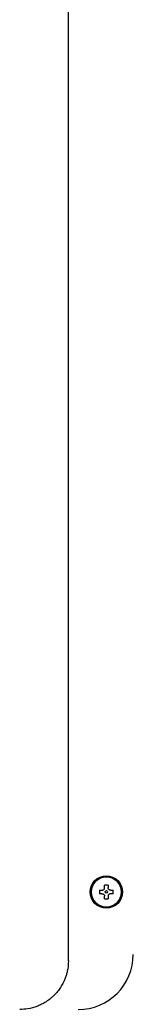
# Model space of a CAD drawing. Units: inches. Extents: x 0.4 to 16.6, y 0.2 to 10.8.
# Drawn here: x 8.1 to 8.1, y 5.7 to 6.3 of the extents above; entities that cross this region are included whole.
import ezdxf

# ---------------------------------------------------------------- set-up
doc = ezdxf.new("R2010")
doc.units = ezdxf.units.IN
doc.header["$MEASUREMENT"] = 0
doc.layers.add('WH', color=7, linetype='Continuous')

msp = doc.modelspace()

# ---------------------------------------------------------------- linework, layer by layer
at = {"layer": 'WH', "linetype": 'Continuous', "lineweight": 25}
for p, q in [((8.09503, 5.75042), (8.09503, 7.01144)), ((8.11701, 5.79499), (8.11701, 5.79644)), ((8.11912, 5.79644), (8.11912, 5.79499)), ((8.11397, 5.7934), (8.11542, 5.7934)), ((8.11542, 5.79129), (8.11397, 5.79129)), ((8.11701, 5.78825), (8.11701, 5.7897)), ((8.11912, 5.7897), (8.11912, 5.78825)), ((8.12071, 5.7934), (8.12216, 5.7934)), ((8.12216, 5.79129), (8.12071, 5.79129))]:
    msp.add_line(p, q, dxfattribs=at)
for radius in [0.00984, 0.00925, 0.000787]:
    msp.add_circle((8.11806, 5.79235), radius, dxfattribs=at)
for centre, radius, start, end in [((8.11806, 5.79235), 0.0092, 0, 180), ((8.11806, 5.79235), 0.00423, 75.52249, 104.47751), ((8.11806, 5.79235), 0.0092, 180, 360), ((8.11806, 5.79235), 0.00423, 165.52249, 180), ((8.11806, 5.79235), 0.00423, 180, 194.47751), ((8.11806, 5.79235), 0.00423, 0, 14.47751), ((8.11806, 5.79235), 0.00423, 345.52249, 0), ((8.11806, 5.79235), 0.00423, 255.52249, 284.47751), ((8.10094, 5.75435), 0.03346, 270, 0)]:
    msp.add_arc(centre, radius, start, end, dxfattribs=at)
for points, knots in [([(8.11542, 5.7934), (8.11559, 5.79342), (8.11594, 5.79345), (8.11641, 5.79371), (8.11676, 5.7941), (8.11697, 5.79455), (8.117, 5.79485), (8.11701, 5.79499)], [0, 0, 0, 0, 0.21079, 0.421809, 0.627389, 0.830451, 1, 1, 1, 1]), ([(8.12071, 5.7934), (8.12054, 5.79342), (8.12019, 5.79345), (8.11972, 5.79371), (8.11936, 5.7941), (8.11916, 5.79455), (8.11913, 5.79485), (8.11912, 5.79499)], [0, 0, 0, 0, 0.210768, 0.421808, 0.627388, 0.83045, 1, 1, 1, 1]), ([(8.11542, 5.79129), (8.11559, 5.79127), (8.11594, 5.79124), (8.11641, 5.79098), (8.11676, 5.79059), (8.11697, 5.79015), (8.117, 5.78984), (8.11701, 5.7897)], [0, 0, 0, 0, 0.210787, 0.421782, 0.627394, 0.830453, 1, 1, 1, 1]), ([(8.12071, 5.79129), (8.12054, 5.79127), (8.12019, 5.79124), (8.11972, 5.79098), (8.11936, 5.79059), (8.11916, 5.79015), (8.11913, 5.78984), (8.11912, 5.7897)], [0, 0, 0, 0, 0.210765, 0.42178, 0.627393, 0.830452, 1, 1, 1, 1]), ([(8.09503, 5.75042), (8.09491, 5.7483), (8.09474, 5.74545), (8.09383, 5.742), (8.09313, 5.73991), (8.09182, 5.73683), (8.09023, 5.73414), (8.08849, 5.73186), (8.08749, 5.73069), (8.08641, 5.72955), (8.08512, 5.72832), (8.08329, 5.72679), (8.08092, 5.72516), (8.07834, 5.72378), (8.07492, 5.72233), (8.07072, 5.72114), (8.06715, 5.72097), (8.0655, 5.72089)], [0, 0, 0, 0, 0.135699, 0.182275, 0.229499, 0.277386, 0.398145, 0.430482, 0.463662, 0.497689, 0.532563, 0.579535, 0.652764, 0.719393, 0.769881, 0.894315, 1, 1, 1, 1])]:
    msp.add_open_spline(points, degree=3, knots=knots, dxfattribs=at)

doc.saveas('drawing.dxf')
